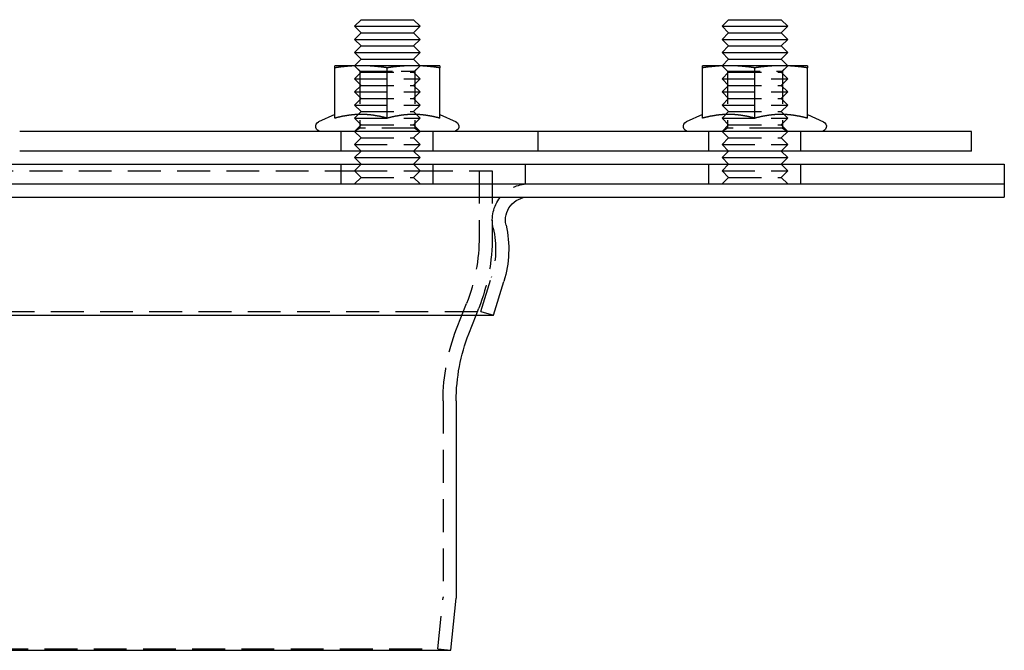
# Model space of a CAD drawing. Extents: x -150 to 150, y -431 to 96.
# Drawn here: x 0 to 150, y 0 to 96 of the extents above; entities that cross this region are included whole.
import ezdxf

# ---------------------------------------------------------------- set-up
doc = ezdxf.new("R2010")
doc.units = 0
doc.header["$LTSCALE"] = 20
doc.linetypes.add('VERDECKT', pattern=[0.375, 0.25, -0.125])
doc.layers.get('0').update_dxf_attribs({"linetype": 'CONTINUOUS'})
doc.layers.add('STEMPEL', color=3, linetype='CONTINUOUS')

# ---------------------------------------------------------------- blocks, each defined once
blk = doc.blocks.new('A$C2A214C2E')
at = {"color": 3, "linetype": 'CONTINUOUS', "extrusion": (0, 1, -2e-16)}
for p, q in [((52, 96), (51, 95)), ((51, 95), (61, 95)), ((52, 94), (51, 95)), ((52, 96), (60, 96)), ((60, 96), (61, 95)), ((60, 94), (61, 95)), ((108, 96), (107, 95)), ((107, 95), (117, 95)), ((108, 94), (107, 95)), ((108, 96), (116, 96)), ((116, 96), (117, 95)), ((116, 94), (117, 95)), ((52, 94), (51, 93)), ((52, 94), (60, 94)), ((60, 94), (61, 93)), ((108, 94), (107, 93)), ((108, 94), (116, 94)), ((116, 94), (117, 93)), ((51, 93), (61, 93)), ((52, 92), (51, 93)), ((52, 92), (51, 91)), ((52, 92), (60, 92)), ((60, 92), (61, 93)), ((60, 92), (61, 91)), ((107, 93), (117, 93)), ((108, 92), (107, 93)), ((108, 92), (107, 91)), ((108, 92), (116, 92)), ((116, 92), (117, 93)), ((116, 92), (117, 91)), ((51, 91), (61, 91)), ((52, 90), (51, 91)), ((60, 90), (61, 91)), ((107, 91), (117, 91)), ((108, 90), (107, 91)), ((116, 90), (117, 91)), ((52, 89), (48, 89)), ((48, 81), (48, 88.67)), ((52, 90), (51, 89)), ((52, 90), (60, 90)), ((60, 89), (52, 89)), ((56, 81), (56, 88.67)), ((60, 90), (61, 89)), ((64, 89), (60, 89)), ((64, 81), (64, 88.67)), ((108, 89), (104, 89)), ((104, 81), (104, 88.67)), ((108, 90), (107, 89)), ((108, 90), (116, 90)), ((116, 89), (108, 89)), ((112, 81), (112, 88.67)), ((116, 90), (117, 89)), ((120, 89), (116, 89)), ((120, 81), (120, 88.67)), ((48, 81.58), (45.53, 80.43)), ((64, 81.58), (66.47, 80.43)), ((104, 81.58), (101.53, 80.43)), ((120, 81.58), (122.47, 80.43)), ((145, 79), (0, 79)), ((145, 76), (145, 79)), ((145, 76), (0, 76)), ((52, 76), (51, 75)), ((60, 76), (61, 75)), ((108, 76), (107, 75)), ((116, 76), (117, 75)), ((-150, 74), (150, 74)), ((51, 75), (61, 75)), ((52, 74), (51, 75)), ((60, 74), (61, 75)), ((107, 75), (117, 75)), ((108, 74), (107, 75)), ((116, 74), (117, 75)), ((150, 74), (150, 71)), ((-150, 71), (150, 71)), ((-150, 71), (150, 71)), ((150, 71), (150, 69)), ((-150, 69), (150, 69)), ((72.16, 51), (73.76, 56.16)), ((-72.16, 51), (72.16, 51)), ((68.42, 48.2), (69.52, 51)), ((66.5, 38), (66.5, 8.05)), ((65.7, 0), (66.5, 7.95)), ((-65.7, 0), (65.7, 0))]:
    blk.add_line(p, q, dxfattribs=at)
at = {"color": 1, "linetype": 'VERDECKT', "extrusion": (0, 1, -2e-16)}
for p, q in [((51.81, 88.19), (51, 89)), ((52, 88), (51, 89)), ((60, 88), (61, 89)), ((60.19, 88.19), (61, 89)), ((107.81, 88.19), (107, 89)), ((108, 88), (107, 89)), ((116, 88), (117, 89)), ((116.19, 88.19), (117, 89)), ((52, 88), (51, 87)), ((51.81, 88.19), (58.09, 88.19)), ((51.81, 88.19), (51.81, 79.47)), ((52, 88), (60, 88)), ((58.09, 88.19), (60.19, 88.19)), ((60, 88), (61, 87)), ((60.19, 88.19), (60.19, 79.47)), ((108, 88), (107, 87)), ((107.81, 88.19), (116.19, 88.19)), ((107.81, 88.19), (107.81, 79.47)), ((108, 88), (116, 88)), ((116, 88), (117, 87)), ((116.19, 88.19), (116.19, 79.47)), ((51, 87), (61, 87)), ((52, 86), (51, 87)), ((52, 86), (51, 85)), ((52, 86), (60, 86)), ((60, 86), (61, 87)), ((60, 86), (61, 85)), ((107, 87), (117, 87)), ((108, 86), (107, 87)), ((108, 86), (107, 85)), ((108, 86), (116, 86)), ((116, 86), (117, 87)), ((116, 86), (117, 85)), ((51, 85), (61, 85)), ((52, 84), (51, 85)), ((60, 84), (61, 85)), ((107, 85), (117, 85)), ((108, 84), (107, 85)), ((116, 84), (117, 85)), ((52, 84), (51, 83)), ((51, 83), (61, 83)), ((52, 82), (51, 83)), ((52, 84), (60, 84)), ((60, 84), (61, 83)), ((60, 82), (61, 83)), ((108, 84), (107, 83)), ((107, 83), (117, 83)), ((108, 82), (107, 83)), ((108, 84), (116, 84)), ((116, 84), (117, 83)), ((116, 82), (117, 83)), ((52, 82), (51, 81)), ((52, 82), (60, 82)), ((60, 82), (61, 81)), ((108, 82), (107, 81)), ((108, 82), (116, 82)), ((116, 82), (117, 81)), ((51, 81), (61, 81)), ((52, 80), (51, 81)), ((52, 80), (51, 79)), ((52, 80), (60, 80)), ((60, 80), (61, 81)), ((60, 80), (61, 79)), ((107, 81), (117, 81)), ((108, 80), (107, 81)), ((108, 80), (107, 79)), ((108, 80), (116, 80)), ((116, 80), (117, 81)), ((116, 80), (117, 79)), ((49, 76), (49, 79)), ((51.81, 79.47), (51, 79)), ((52, 78), (51, 79)), ((60.19, 79.47), (51.81, 79.47)), ((60, 78), (61, 79)), ((60.19, 79.47), (61, 79)), ((63, 76), (63, 79)), ((79, 76), (79, 79)), ((105, 76), (105, 79)), ((107.81, 79.47), (107, 79)), ((108, 78), (107, 79)), ((116.19, 79.47), (107.81, 79.47)), ((116, 78), (117, 79)), ((116.19, 79.47), (117, 79)), ((119, 76), (119, 79)), ((52, 78), (51, 77)), ((51, 77), (61, 77)), ((52, 76), (51, 77)), ((52, 78), (60, 78)), ((60, 78), (61, 77)), ((60, 76), (61, 77)), ((108, 78), (107, 77)), ((107, 77), (117, 77)), ((108, 76), (107, 77)), ((108, 78), (116, 78)), ((116, 78), (117, 77)), ((116, 76), (117, 77)), ((49, 71), (49, 74)), ((52, 74), (51, 73)), ((60, 74), (61, 73)), ((63, 71), (63, 74)), ((77, 74), (77, 71)), ((105, 71), (105, 74)), ((108, 74), (107, 73)), ((116, 74), (117, 73)), ((119, 71), (119, 74)), ((-51, 73), (51, 73)), ((51, 73), (61, 73)), ((52, 72), (51, 73)), ((60, 72), (61, 73)), ((61, 73), (72, 73)), ((70, 73), (70, 63)), ((72, 73), (72, 63)), ((107, 73), (117, 73)), ((108, 72), (107, 73)), ((116, 72), (117, 73)), ((52, 72), (51, 71)), ((52, 72), (60, 72)), ((60, 72), (61, 71)), ((108, 72), (107, 71)), ((108, 72), (116, 72)), ((116, 72), (117, 71)), ((70.25, 51.59), (71.85, 56.75)), ((66.56, 48.93), (68.08, 52.8)), ((-70.25, 51.59), (70.25, 51.59)), ((69.52, 51), (69.94, 52.07)), ((70.25, 51.59), (72.16, 51)), ((64.5, 38), (64.5, 8.15)), ((63.71, 0.2), (64.5, 8.05)), ((-63.71, 0.2), (63.71, 0.2)), ((63.71, 0.2), (65.7, 0))]:
    blk.add_line(p, q, dxfattribs=at)
at = {"color": 3}
for points in [[(48, 88.67, 0), (48, 88.68, 0), (48, 88.68, 0), (48, 88.69, 0), (48, 88.7, 0), (48, 88.7, 0), (48, 88.71, 0), (48, 88.72, 0), (48, 88.72, 0), (48, 88.73, 0), (48, 88.74, 0), (48, 88.74, 0), (48, 88.75, 0), (48, 88.76, 0), (48, 88.76, 0), (48, 88.77, 0), (48, 88.77, 0), (48, 88.78, 0), (48, 88.78, 0), (48, 88.79, 0), (48, 88.8, 0), (48, 88.8, 0), (48, 88.81, 0), (48, 88.81, 0), (48, 88.82, 0), (48, 88.82, 0), (48, 88.83, 0), (48, 88.83, 0), (48, 88.84, 0), (48, 88.84, 0), (48, 88.85, 0), (48, 88.85, 0), (48, 88.86, 0), (48, 88.86, 0), (48, 88.87, 0), (48, 88.87, 0), (48, 88.87, 0), (48, 88.88, 0), (48, 88.88, 0), (48, 88.89, 0), (48, 88.89, 0), (48, 88.89, 0), (48, 88.9, 0), (48, 88.9, 0), (48, 88.91, 0), (48, 88.91, 0), (48, 88.91, 0), (48, 88.92, 0), (48, 88.92, 0), (48, 88.92, 0), (48, 88.93, 0), (48, 88.93, 0), (48, 88.93, 0), (48, 88.94, 0), (48, 88.94, 0), (48, 88.94, 0), (48, 88.95, 0), (48, 88.95, 0), (48, 88.95, 0), (48, 88.95, 0), (48, 88.96, 0), (48, 88.96, 0), (48, 88.96, 0), (48, 88.96, 0), (48, 88.97, 0), (48, 88.97, 0), (48, 88.97, 0), (48, 88.97, 0), (48, 88.97, 0), (48, 88.98, 0), (48, 88.98, 0), (48, 88.98, 0), (48, 88.98, 0), (48, 88.98, 0), (48, 88.98, 0), (48, 88.99, 0), (48, 88.99, 0), (48, 88.99, 0), (48, 88.99, 0), (48, 88.99, 0), (48, 88.99, 0), (48, 88.99, 0), (48, 88.99, 0), (48, 88.99, 0), (48, 89, 0), (48, 89, 0), (48, 89, 0), (48, 89, 0), (48, 89, 0), (48, 89, 0), (48, 89, 0), (48, 89, 0), (48, 89, 0), (48, 89, 0), (48, 89, 0), (48, 89, 0)], [(52, 89, 0), (51.96, 89, 0), (51.92, 89, 0), (51.88, 89, 0), (51.84, 89, 0), (51.8, 89, 0), (51.76, 89, 0), (51.72, 89, 0), (51.68, 89, 0), (51.64, 89, 0), (51.6, 89, 0), (51.56, 89, 0), (51.51, 88.99, 0), (51.47, 88.99, 0), (51.43, 88.99, 0), (51.39, 88.99, 0), (51.35, 88.99, 0), (51.31, 88.99, 0), (51.27, 88.99, 0), (51.23, 88.99, 0), (51.19, 88.99, 0), (51.15, 88.98, 0), (51.11, 88.98, 0), (51.07, 88.98, 0), (51.03, 88.98, 0), (50.99, 88.98, 0), (50.95, 88.98, 0), (50.91, 88.97, 0), (50.87, 88.97, 0), (50.83, 88.97, 0), (50.79, 88.97, 0), (50.75, 88.97, 0), (50.71, 88.96, 0), (50.67, 88.96, 0), (50.63, 88.96, 0), (50.59, 88.96, 0), (50.54, 88.95, 0), (50.5, 88.95, 0), (50.46, 88.95, 0), (50.42, 88.95, 0), (50.38, 88.94, 0), (50.34, 88.94, 0), (50.3, 88.94, 0), (50.26, 88.93, 0), (50.22, 88.93, 0), (50.18, 88.93, 0), (50.13, 88.92, 0), (50.09, 88.92, 0), (50.05, 88.92, 0), (50.01, 88.91, 0), (49.97, 88.91, 0), (49.93, 88.91, 0), (49.89, 88.9, 0), (49.84, 88.9, 0), (49.8, 88.89, 0), (49.76, 88.89, 0), (49.72, 88.89, 0), (49.68, 88.88, 0), (49.64, 88.88, 0), (49.59, 88.87, 0), (49.55, 88.87, 0), (49.51, 88.87, 0), (49.47, 88.86, 0), (49.42, 88.86, 0), (49.38, 88.85, 0), (49.34, 88.85, 0), (49.3, 88.84, 0), (49.25, 88.84, 0), (49.21, 88.83, 0), (49.17, 88.83, 0), (49.12, 88.82, 0), (49.08, 88.82, 0), (49.04, 88.81, 0), (48.99, 88.81, 0), (48.95, 88.8, 0), (48.91, 88.8, 0), (48.86, 88.79, 0), (48.82, 88.78, 0), (48.77, 88.78, 0), (48.73, 88.77, 0), (48.68, 88.77, 0), (48.64, 88.76, 0), (48.6, 88.76, 0), (48.55, 88.75, 0), (48.51, 88.74, 0), (48.46, 88.74, 0), (48.41, 88.73, 0), (48.37, 88.72, 0), (48.32, 88.72, 0), (48.28, 88.71, 0), (48.23, 88.7, 0), (48.19, 88.7, 0), (48.14, 88.69, 0), (48.09, 88.68, 0), (48.05, 88.68, 0), (48, 88.67, 0)], [(56, 88.67, 0), (55.95, 88.68, 0), (55.91, 88.68, 0), (55.86, 88.69, 0), (55.81, 88.7, 0), (55.77, 88.7, 0), (55.72, 88.71, 0), (55.68, 88.72, 0), (55.63, 88.72, 0), (55.59, 88.73, 0), (55.54, 88.74, 0), (55.49, 88.74, 0), (55.45, 88.75, 0), (55.4, 88.76, 0), (55.36, 88.76, 0), (55.32, 88.77, 0), (55.27, 88.77, 0), (55.23, 88.78, 0), (55.18, 88.78, 0), (55.14, 88.79, 0), (55.09, 88.8, 0), (55.05, 88.8, 0), (55.01, 88.81, 0), (54.96, 88.81, 0), (54.92, 88.82, 0), (54.88, 88.82, 0), (54.83, 88.83, 0), (54.79, 88.83, 0), (54.75, 88.84, 0), (54.7, 88.84, 0), (54.66, 88.85, 0), (54.62, 88.85, 0), (54.58, 88.86, 0), (54.53, 88.86, 0), (54.49, 88.87, 0), (54.45, 88.87, 0), (54.41, 88.87, 0), (54.36, 88.88, 0), (54.32, 88.88, 0), (54.28, 88.89, 0), (54.24, 88.89, 0), (54.2, 88.89, 0), (54.16, 88.9, 0), (54.11, 88.9, 0), (54.07, 88.91, 0), (54.03, 88.91, 0), (53.99, 88.91, 0), (53.95, 88.92, 0), (53.91, 88.92, 0), (53.87, 88.92, 0), (53.82, 88.93, 0), (53.78, 88.93, 0), (53.74, 88.93, 0), (53.7, 88.94, 0), (53.66, 88.94, 0), (53.62, 88.94, 0), (53.58, 88.95, 0), (53.54, 88.95, 0), (53.5, 88.95, 0), (53.46, 88.95, 0), (53.41, 88.96, 0), (53.37, 88.96, 0), (53.33, 88.96, 0), (53.29, 88.96, 0), (53.25, 88.97, 0), (53.21, 88.97, 0), (53.17, 88.97, 0), (53.13, 88.97, 0), (53.09, 88.97, 0), (53.05, 88.98, 0), (53.01, 88.98, 0), (52.97, 88.98, 0), (52.93, 88.98, 0), (52.89, 88.98, 0), (52.85, 88.98, 0), (52.81, 88.99, 0), (52.77, 88.99, 0), (52.73, 88.99, 0), (52.69, 88.99, 0), (52.65, 88.99, 0), (52.61, 88.99, 0), (52.57, 88.99, 0), (52.53, 88.99, 0), (52.49, 88.99, 0), (52.44, 89, 0), (52.4, 89, 0), (52.36, 89, 0), (52.32, 89, 0), (52.28, 89, 0), (52.24, 89, 0), (52.2, 89, 0), (52.16, 89, 0), (52.12, 89, 0), (52.08, 89, 0), (52.04, 89, 0), (52, 89, 0)], [(60, 89, 0), (59.96, 89, 0), (59.92, 89, 0), (59.88, 89, 0), (59.84, 89, 0), (59.8, 89, 0), (59.76, 89, 0), (59.72, 89, 0), (59.68, 89, 0), (59.64, 89, 0), (59.6, 89, 0), (59.56, 89, 0), (59.51, 88.99, 0), (59.47, 88.99, 0), (59.43, 88.99, 0), (59.39, 88.99, 0), (59.35, 88.99, 0), (59.31, 88.99, 0), (59.27, 88.99, 0), (59.23, 88.99, 0), (59.19, 88.99, 0), (59.15, 88.98, 0), (59.11, 88.98, 0), (59.07, 88.98, 0), (59.03, 88.98, 0), (58.99, 88.98, 0), (58.95, 88.98, 0), (58.91, 88.97, 0), (58.87, 88.97, 0), (58.83, 88.97, 0), (58.79, 88.97, 0), (58.75, 88.97, 0), (58.71, 88.96, 0), (58.67, 88.96, 0), (58.63, 88.96, 0), (58.59, 88.96, 0), (58.54, 88.95, 0), (58.5, 88.95, 0), (58.46, 88.95, 0), (58.42, 88.95, 0), (58.38, 88.94, 0), (58.34, 88.94, 0), (58.3, 88.94, 0), (58.26, 88.93, 0), (58.22, 88.93, 0), (58.18, 88.93, 0), (58.13, 88.92, 0), (58.09, 88.92, 0), (58.05, 88.92, 0), (58.01, 88.91, 0), (57.97, 88.91, 0), (57.93, 88.91, 0), (57.89, 88.9, 0), (57.84, 88.9, 0), (57.8, 88.89, 0), (57.76, 88.89, 0), (57.72, 88.89, 0), (57.68, 88.88, 0), (57.64, 88.88, 0), (57.59, 88.87, 0), (57.55, 88.87, 0), (57.51, 88.87, 0), (57.47, 88.86, 0), (57.42, 88.86, 0), (57.38, 88.85, 0), (57.34, 88.85, 0), (57.3, 88.84, 0), (57.25, 88.84, 0), (57.21, 88.83, 0), (57.17, 88.83, 0), (57.12, 88.82, 0), (57.08, 88.82, 0), (57.04, 88.81, 0), (56.99, 88.81, 0), (56.95, 88.8, 0), (56.91, 88.8, 0), (56.86, 88.79, 0), (56.82, 88.78, 0), (56.77, 88.78, 0), (56.73, 88.77, 0), (56.68, 88.77, 0), (56.64, 88.76, 0), (56.6, 88.76, 0), (56.55, 88.75, 0), (56.51, 88.74, 0), (56.46, 88.74, 0), (56.41, 88.73, 0), (56.37, 88.72, 0), (56.32, 88.72, 0), (56.28, 88.71, 0), (56.23, 88.7, 0), (56.19, 88.7, 0), (56.14, 88.69, 0), (56.09, 88.68, 0), (56.05, 88.68, 0), (56, 88.67, 0)], [(64, 88.67, 0), (63.95, 88.68, 0), (63.91, 88.68, 0), (63.86, 88.69, 0), (63.81, 88.7, 0), (63.77, 88.7, 0), (63.72, 88.71, 0), (63.68, 88.72, 0), (63.63, 88.72, 0), (63.59, 88.73, 0), (63.54, 88.74, 0), (63.49, 88.74, 0), (63.45, 88.75, 0), (63.4, 88.76, 0), (63.36, 88.76, 0), (63.32, 88.77, 0), (63.27, 88.77, 0), (63.23, 88.78, 0), (63.18, 88.78, 0), (63.14, 88.79, 0), (63.09, 88.8, 0), (63.05, 88.8, 0), (63.01, 88.81, 0), (62.96, 88.81, 0), (62.92, 88.82, 0), (62.88, 88.82, 0), (62.83, 88.83, 0), (62.79, 88.83, 0), (62.75, 88.84, 0), (62.7, 88.84, 0), (62.66, 88.85, 0), (62.62, 88.85, 0), (62.58, 88.86, 0), (62.53, 88.86, 0), (62.49, 88.87, 0), (62.45, 88.87, 0), (62.41, 88.87, 0), (62.36, 88.88, 0), (62.32, 88.88, 0), (62.28, 88.89, 0), (62.24, 88.89, 0), (62.2, 88.89, 0), (62.16, 88.9, 0), (62.11, 88.9, 0), (62.07, 88.91, 0), (62.03, 88.91, 0), (61.99, 88.91, 0), (61.95, 88.92, 0), (61.91, 88.92, 0), (61.87, 88.92, 0), (61.82, 88.93, 0), (61.78, 88.93, 0), (61.74, 88.93, 0), (61.7, 88.94, 0), (61.66, 88.94, 0), (61.62, 88.94, 0), (61.58, 88.95, 0), (61.54, 88.95, 0), (61.5, 88.95, 0), (61.46, 88.95, 0), (61.41, 88.96, 0), (61.37, 88.96, 0), (61.33, 88.96, 0), (61.29, 88.96, 0), (61.25, 88.97, 0), (61.21, 88.97, 0), (61.17, 88.97, 0), (61.13, 88.97, 0), (61.09, 88.97, 0), (61.05, 88.98, 0), (61.01, 88.98, 0), (60.97, 88.98, 0), (60.93, 88.98, 0), (60.89, 88.98, 0), (60.85, 88.98, 0), (60.81, 88.99, 0), (60.77, 88.99, 0), (60.73, 88.99, 0), (60.69, 88.99, 0), (60.65, 88.99, 0), (60.61, 88.99, 0), (60.57, 88.99, 0), (60.53, 88.99, 0), (60.49, 88.99, 0), (60.44, 89, 0), (60.4, 89, 0), (60.36, 89, 0), (60.32, 89, 0), (60.28, 89, 0), (60.24, 89, 0), (60.2, 89, 0), (60.16, 89, 0), (60.12, 89, 0), (60.08, 89, 0), (60.04, 89, 0), (60, 89, 0)], [(64, 89, 0), (64, 89, 0), (64, 89, 0), (64, 89, 0), (64, 89, 0), (64, 89, 0), (64, 89, 0), (64, 89, 0), (64, 89, 0), (64, 89, 0), (64, 89, 0), (64, 89, 0), (64, 88.99, 0), (64, 88.99, 0), (64, 88.99, 0), (64, 88.99, 0), (64, 88.99, 0), (64, 88.99, 0), (64, 88.99, 0), (64, 88.99, 0), (64, 88.99, 0), (64, 88.98, 0), (64, 88.98, 0), (64, 88.98, 0), (64, 88.98, 0), (64, 88.98, 0), (64, 88.98, 0), (64, 88.97, 0), (64, 88.97, 0), (64, 88.97, 0), (64, 88.97, 0), (64, 88.97, 0), (64, 88.96, 0), (64, 88.96, 0), (64, 88.96, 0), (64, 88.96, 0), (64, 88.95, 0), (64, 88.95, 0), (64, 88.95, 0), (64, 88.95, 0), (64, 88.94, 0), (64, 88.94, 0), (64, 88.94, 0), (64, 88.93, 0), (64, 88.93, 0), (64, 88.93, 0), (64, 88.92, 0), (64, 88.92, 0), (64, 88.92, 0), (64, 88.91, 0), (64, 88.91, 0), (64, 88.91, 0), (64, 88.9, 0), (64, 88.9, 0), (64, 88.89, 0), (64, 88.89, 0), (64, 88.89, 0), (64, 88.88, 0), (64, 88.88, 0), (64, 88.87, 0), (64, 88.87, 0), (64, 88.87, 0), (64, 88.86, 0), (64, 88.86, 0), (64, 88.85, 0), (64, 88.85, 0), (64, 88.84, 0), (64, 88.84, 0), (64, 88.83, 0), (64, 88.83, 0), (64, 88.82, 0), (64, 88.82, 0), (64, 88.81, 0), (64, 88.81, 0), (64, 88.8, 0), (64, 88.8, 0), (64, 88.79, 0), (64, 88.78, 0), (64, 88.78, 0), (64, 88.77, 0), (64, 88.77, 0), (64, 88.76, 0), (64, 88.76, 0), (64, 88.75, 0), (64, 88.74, 0), (64, 88.74, 0), (64, 88.73, 0), (64, 88.72, 0), (64, 88.72, 0), (64, 88.71, 0), (64, 88.7, 0), (64, 88.7, 0), (64, 88.69, 0), (64, 88.68, 0), (64, 88.68, 0), (64, 88.67, 0)], [(104, 88.67, 0), (104, 88.68, 0), (104, 88.68, 0), (104, 88.69, 0), (104, 88.7, 0), (104, 88.7, 0), (104, 88.71, 0), (104, 88.72, 0), (104, 88.72, 0), (104, 88.73, 0), (104, 88.74, 0), (104, 88.74, 0), (104, 88.75, 0), (104, 88.76, 0), (104, 88.76, 0), (104, 88.77, 0), (104, 88.77, 0), (104, 88.78, 0), (104, 88.78, 0), (104, 88.79, 0), (104, 88.8, 0), (104, 88.8, 0), (104, 88.81, 0), (104, 88.81, 0), (104, 88.82, 0), (104, 88.82, 0), (104, 88.83, 0), (104, 88.83, 0), (104, 88.84, 0), (104, 88.84, 0), (104, 88.85, 0), (104, 88.85, 0), (104, 88.86, 0), (104, 88.86, 0), (104, 88.87, 0), (104, 88.87, 0), (104, 88.87, 0), (104, 88.88, 0), (104, 88.88, 0), (104, 88.89, 0), (104, 88.89, 0), (104, 88.89, 0), (104, 88.9, 0), (104, 88.9, 0), (104, 88.91, 0), (104, 88.91, 0), (104, 88.91, 0), (104, 88.92, 0), (104, 88.92, 0), (104, 88.92, 0), (104, 88.93, 0), (104, 88.93, 0), (104, 88.93, 0), (104, 88.94, 0), (104, 88.94, 0), (104, 88.94, 0), (104, 88.95, 0), (104, 88.95, 0), (104, 88.95, 0), (104, 88.95, 0), (104, 88.96, 0), (104, 88.96, 0), (104, 88.96, 0), (104, 88.96, 0), (104, 88.97, 0), (104, 88.97, 0), (104, 88.97, 0), (104, 88.97, 0), (104, 88.97, 0), (104, 88.98, 0), (104, 88.98, 0), (104, 88.98, 0), (104, 88.98, 0), (104, 88.98, 0), (104, 88.98, 0), (104, 88.99, 0), (104, 88.99, 0), (104, 88.99, 0), (104, 88.99, 0), (104, 88.99, 0), (104, 88.99, 0), (104, 88.99, 0), (104, 88.99, 0), (104, 88.99, 0), (104, 89, 0), (104, 89, 0), (104, 89, 0), (104, 89, 0), (104, 89, 0), (104, 89, 0), (104, 89, 0), (104, 89, 0), (104, 89, 0), (104, 89, 0), (104, 89, 0), (104, 89, 0)], [(108, 89, 0), (107.96, 89, 0), (107.92, 89, 0), (107.88, 89, 0), (107.84, 89, 0), (107.8, 89, 0), (107.76, 89, 0), (107.72, 89, 0), (107.68, 89, 0), (107.64, 89, 0), (107.6, 89, 0), (107.56, 89, 0), (107.52, 88.99, 0), (107.47, 88.99, 0), (107.43, 88.99, 0), (107.39, 88.99, 0), (107.35, 88.99, 0), (107.31, 88.99, 0), (107.27, 88.99, 0), (107.23, 88.99, 0), (107.19, 88.99, 0), (107.15, 88.98, 0), (107.11, 88.98, 0), (107.07, 88.98, 0), (107.03, 88.98, 0), (106.99, 88.98, 0), (106.95, 88.98, 0), (106.91, 88.97, 0), (106.87, 88.97, 0), (106.83, 88.97, 0), (106.79, 88.97, 0), (106.75, 88.97, 0), (106.71, 88.96, 0), (106.67, 88.96, 0), (106.63, 88.96, 0), (106.58, 88.96, 0), (106.55, 88.95, 0), (106.5, 88.95, 0), (106.46, 88.95, 0), (106.42, 88.95, 0), (106.38, 88.94, 0), (106.34, 88.94, 0), (106.3, 88.94, 0), (106.26, 88.93, 0), (106.22, 88.93, 0), (106.18, 88.93, 0), (106.14, 88.92, 0), (106.09, 88.92, 0), (106.05, 88.92, 0), (106.01, 88.91, 0), (105.97, 88.91, 0), (105.93, 88.91, 0), (105.89, 88.9, 0), (105.84, 88.9, 0), (105.8, 88.89, 0), (105.76, 88.89, 0), (105.72, 88.89, 0), (105.68, 88.88, 0), (105.64, 88.88, 0), (105.59, 88.87, 0), (105.55, 88.87, 0), (105.51, 88.87, 0), (105.47, 88.86, 0), (105.42, 88.86, 0), (105.38, 88.85, 0), (105.34, 88.85, 0), (105.3, 88.84, 0), (105.25, 88.84, 0), (105.21, 88.83, 0), (105.17, 88.83, 0), (105.12, 88.82, 0), (105.08, 88.82, 0), (105.04, 88.81, 0), (104.99, 88.81, 0), (104.95, 88.8, 0), (104.91, 88.8, 0), (104.86, 88.79, 0), (104.82, 88.78, 0), (104.77, 88.78, 0), (104.73, 88.77, 0), (104.68, 88.77, 0), (104.64, 88.76, 0), (104.59, 88.76, 0), (104.55, 88.75, 0), (104.5, 88.74, 0), (104.46, 88.74, 0), (104.42, 88.73, 0), (104.37, 88.72, 0), (104.32, 88.72, 0), (104.28, 88.71, 0), (104.23, 88.7, 0), (104.19, 88.7, 0), (104.14, 88.69, 0), (104.09, 88.68, 0), (104.05, 88.68, 0), (104, 88.67, 0)], [(112, 88.67, 0), (111.95, 88.68, 0), (111.91, 88.68, 0), (111.86, 88.69, 0), (111.81, 88.7, 0), (111.77, 88.7, 0), (111.72, 88.71, 0), (111.68, 88.72, 0), (111.63, 88.72, 0), (111.58, 88.73, 0), (111.54, 88.74, 0), (111.5, 88.74, 0), (111.45, 88.75, 0), (111.41, 88.76, 0), (111.36, 88.76, 0), (111.32, 88.77, 0), (111.27, 88.77, 0), (111.23, 88.78, 0), (111.18, 88.78, 0), (111.14, 88.79, 0), (111.09, 88.8, 0), (111.05, 88.8, 0), (111.01, 88.81, 0), (110.96, 88.81, 0), (110.92, 88.82, 0), (110.88, 88.82, 0), (110.83, 88.83, 0), (110.79, 88.83, 0), (110.75, 88.84, 0), (110.7, 88.84, 0), (110.66, 88.85, 0), (110.62, 88.85, 0), (110.58, 88.86, 0), (110.53, 88.86, 0), (110.49, 88.87, 0), (110.45, 88.87, 0), (110.41, 88.87, 0), (110.36, 88.88, 0), (110.32, 88.88, 0), (110.28, 88.89, 0), (110.24, 88.89, 0), (110.2, 88.89, 0), (110.16, 88.9, 0), (110.11, 88.9, 0), (110.07, 88.91, 0), (110.03, 88.91, 0), (109.99, 88.91, 0), (109.95, 88.92, 0), (109.91, 88.92, 0), (109.86, 88.92, 0), (109.82, 88.93, 0), (109.78, 88.93, 0), (109.74, 88.93, 0), (109.7, 88.94, 0), (109.66, 88.94, 0), (109.62, 88.94, 0), (109.58, 88.95, 0), (109.54, 88.95, 0), (109.5, 88.95, 0), (109.45, 88.95, 0), (109.42, 88.96, 0), (109.37, 88.96, 0), (109.33, 88.96, 0), (109.29, 88.96, 0), (109.25, 88.97, 0), (109.21, 88.97, 0), (109.17, 88.97, 0), (109.13, 88.97, 0), (109.09, 88.97, 0), (109.05, 88.98, 0), (109.01, 88.98, 0), (108.97, 88.98, 0), (108.93, 88.98, 0), (108.89, 88.98, 0), (108.85, 88.98, 0), (108.81, 88.99, 0), (108.77, 88.99, 0), (108.73, 88.99, 0), (108.69, 88.99, 0), (108.65, 88.99, 0), (108.61, 88.99, 0), (108.57, 88.99, 0), (108.53, 88.99, 0), (108.48, 88.99, 0), (108.44, 89, 0), (108.4, 89, 0), (108.36, 89, 0), (108.32, 89, 0), (108.28, 89, 0), (108.24, 89, 0), (108.2, 89, 0), (108.16, 89, 0), (108.12, 89, 0), (108.08, 89, 0), (108.04, 89, 0), (108, 89, 0)], [(116, 89, 0), (115.96, 89, 0), (115.92, 89, 0), (115.88, 89, 0), (115.84, 89, 0), (115.8, 89, 0), (115.76, 89, 0), (115.72, 89, 0), (115.68, 89, 0), (115.64, 89, 0), (115.6, 89, 0), (115.56, 89, 0), (115.52, 88.99, 0), (115.47, 88.99, 0), (115.43, 88.99, 0), (115.39, 88.99, 0), (115.35, 88.99, 0), (115.31, 88.99, 0), (115.27, 88.99, 0), (115.23, 88.99, 0), (115.19, 88.99, 0), (115.15, 88.98, 0), (115.11, 88.98, 0), (115.07, 88.98, 0), (115.03, 88.98, 0), (114.99, 88.98, 0), (114.95, 88.98, 0), (114.91, 88.97, 0), (114.87, 88.97, 0), (114.83, 88.97, 0), (114.79, 88.97, 0), (114.75, 88.97, 0), (114.71, 88.96, 0), (114.67, 88.96, 0), (114.63, 88.96, 0), (114.58, 88.96, 0), (114.55, 88.95, 0), (114.5, 88.95, 0), (114.46, 88.95, 0), (114.42, 88.95, 0), (114.38, 88.94, 0), (114.34, 88.94, 0), (114.3, 88.94, 0), (114.26, 88.93, 0), (114.22, 88.93, 0), (114.18, 88.93, 0), (114.14, 88.92, 0), (114.09, 88.92, 0), (114.05, 88.92, 0), (114.01, 88.91, 0), (113.97, 88.91, 0), (113.93, 88.91, 0), (113.89, 88.9, 0), (113.84, 88.9, 0), (113.8, 88.89, 0), (113.76, 88.89, 0), (113.72, 88.89, 0), (113.68, 88.88, 0), (113.64, 88.88, 0), (113.59, 88.87, 0), (113.55, 88.87, 0), (113.51, 88.87, 0), (113.47, 88.86, 0), (113.42, 88.86, 0), (113.38, 88.85, 0), (113.34, 88.85, 0), (113.3, 88.84, 0), (113.25, 88.84, 0), (113.21, 88.83, 0), (113.17, 88.83, 0), (113.12, 88.82, 0), (113.08, 88.82, 0), (113.04, 88.81, 0), (112.99, 88.81, 0), (112.95, 88.8, 0), (112.91, 88.8, 0), (112.86, 88.79, 0), (112.82, 88.78, 0), (112.77, 88.78, 0), (112.73, 88.77, 0), (112.68, 88.77, 0), (112.64, 88.76, 0), (112.59, 88.76, 0), (112.55, 88.75, 0), (112.5, 88.74, 0), (112.46, 88.74, 0), (112.42, 88.73, 0), (112.37, 88.72, 0), (112.32, 88.72, 0), (112.28, 88.71, 0), (112.23, 88.7, 0), (112.19, 88.7, 0), (112.14, 88.69, 0), (112.09, 88.68, 0), (112.05, 88.68, 0), (112, 88.67, 0)], [(120, 88.67, 0), (119.95, 88.68, 0), (119.91, 88.68, 0), (119.86, 88.69, 0), (119.81, 88.7, 0), (119.77, 88.7, 0), (119.72, 88.71, 0), (119.68, 88.72, 0), (119.63, 88.72, 0), (119.58, 88.73, 0), (119.54, 88.74, 0), (119.5, 88.74, 0), (119.45, 88.75, 0), (119.41, 88.76, 0), (119.36, 88.76, 0), (119.32, 88.77, 0), (119.27, 88.77, 0), (119.23, 88.78, 0), (119.18, 88.78, 0), (119.14, 88.79, 0), (119.09, 88.8, 0), (119.05, 88.8, 0), (119.01, 88.81, 0), (118.96, 88.81, 0), (118.92, 88.82, 0), (118.88, 88.82, 0), (118.83, 88.83, 0), (118.79, 88.83, 0), (118.75, 88.84, 0), (118.7, 88.84, 0), (118.66, 88.85, 0), (118.62, 88.85, 0), (118.58, 88.86, 0), (118.53, 88.86, 0), (118.49, 88.87, 0), (118.45, 88.87, 0), (118.41, 88.87, 0), (118.36, 88.88, 0), (118.32, 88.88, 0), (118.28, 88.89, 0), (118.24, 88.89, 0), (118.2, 88.89, 0), (118.16, 88.9, 0), (118.11, 88.9, 0), (118.07, 88.91, 0), (118.03, 88.91, 0), (117.99, 88.91, 0), (117.95, 88.92, 0), (117.91, 88.92, 0), (117.86, 88.92, 0), (117.82, 88.93, 0), (117.78, 88.93, 0), (117.74, 88.93, 0), (117.7, 88.94, 0), (117.66, 88.94, 0), (117.62, 88.94, 0), (117.58, 88.95, 0), (117.54, 88.95, 0), (117.5, 88.95, 0), (117.45, 88.95, 0), (117.42, 88.96, 0), (117.37, 88.96, 0), (117.33, 88.96, 0), (117.29, 88.96, 0), (117.25, 88.97, 0), (117.21, 88.97, 0), (117.17, 88.97, 0), (117.13, 88.97, 0), (117.09, 88.97, 0), (117.05, 88.98, 0), (117.01, 88.98, 0), (116.97, 88.98, 0), (116.93, 88.98, 0), (116.89, 88.98, 0), (116.85, 88.98, 0), (116.81, 88.99, 0), (116.77, 88.99, 0), (116.73, 88.99, 0), (116.69, 88.99, 0), (116.65, 88.99, 0), (116.61, 88.99, 0), (116.57, 88.99, 0), (116.53, 88.99, 0), (116.48, 88.99, 0), (116.44, 89, 0), (116.4, 89, 0), (116.36, 89, 0), (116.32, 89, 0), (116.28, 89, 0), (116.24, 89, 0), (116.2, 89, 0), (116.16, 89, 0), (116.12, 89, 0), (116.08, 89, 0), (116.04, 89, 0), (116, 89, 0)], [(120, 89, 0), (120, 89, 0), (120, 89, 0), (120, 89, 0), (120, 89, 0), (120, 89, 0), (120, 89, 0), (120, 89, 0), (120, 89, 0), (120, 89, 0), (120, 89, 0), (120, 89, 0), (120, 88.99, 0), (120, 88.99, 0), (120, 88.99, 0), (120, 88.99, 0), (120, 88.99, 0), (120, 88.99, 0), (120, 88.99, 0), (120, 88.99, 0), (120, 88.99, 0), (120, 88.98, 0), (120, 88.98, 0), (120, 88.98, 0), (120, 88.98, 0), (120, 88.98, 0), (120, 88.98, 0), (120, 88.97, 0), (120, 88.97, 0), (120, 88.97, 0), (120, 88.97, 0), (120, 88.97, 0), (120, 88.96, 0), (120, 88.96, 0), (120, 88.96, 0), (120, 88.96, 0), (120, 88.95, 0), (120, 88.95, 0), (120, 88.95, 0), (120, 88.95, 0), (120, 88.94, 0), (120, 88.94, 0), (120, 88.94, 0), (120, 88.93, 0), (120, 88.93, 0), (120, 88.93, 0), (120, 88.92, 0), (120, 88.92, 0), (120, 88.92, 0), (120, 88.91, 0), (120, 88.91, 0), (120, 88.91, 0), (120, 88.9, 0), (120, 88.9, 0), (120, 88.89, 0), (120, 88.89, 0), (120, 88.89, 0), (120, 88.88, 0), (120, 88.88, 0), (120, 88.87, 0), (120, 88.87, 0), (120, 88.87, 0), (120, 88.86, 0), (120, 88.86, 0), (120, 88.85, 0), (120, 88.85, 0), (120, 88.84, 0), (120, 88.84, 0), (120, 88.83, 0), (120, 88.83, 0), (120, 88.82, 0), (120, 88.82, 0), (120, 88.81, 0), (120, 88.81, 0), (120, 88.8, 0), (120, 88.8, 0), (120, 88.79, 0), (120, 88.78, 0), (120, 88.78, 0), (120, 88.77, 0), (120, 88.77, 0), (120, 88.76, 0), (120, 88.76, 0), (120, 88.75, 0), (120, 88.74, 0), (120, 88.74, 0), (120, 88.73, 0), (120, 88.72, 0), (120, 88.72, 0), (120, 88.71, 0), (120, 88.7, 0), (120, 88.7, 0), (120, 88.69, 0), (120, 88.68, 0), (120, 88.68, 0), (120, 88.67, 0)], [(52, 81.58, 0), (51.96, 81.58, 0), (51.92, 81.58, 0), (51.88, 81.58, 0), (51.84, 81.58, 0), (51.79, 81.58, 0), (51.75, 81.58, 0), (51.71, 81.58, 0), (51.67, 81.58, 0), (51.63, 81.57, 0), (51.59, 81.57, 0), (51.55, 81.57, 0), (51.51, 81.57, 0), (51.47, 81.57, 0), (51.43, 81.57, 0), (51.39, 81.57, 0), (51.35, 81.56, 0), (51.3, 81.56, 0), (51.26, 81.56, 0), (51.22, 81.56, 0), (51.18, 81.55, 0), (51.14, 81.55, 0), (51.1, 81.55, 0), (51.06, 81.55, 0), (51.02, 81.54, 0), (50.98, 81.54, 0), (50.94, 81.54, 0), (50.9, 81.53, 0), (50.86, 81.53, 0), (50.82, 81.53, 0), (50.78, 81.52, 0), (50.74, 81.52, 0), (50.69, 81.51, 0), (50.65, 81.51, 0), (50.61, 81.51, 0), (50.57, 81.5, 0), (50.53, 81.5, 0), (50.49, 81.49, 0), (50.45, 81.49, 0), (50.41, 81.48, 0), (50.37, 81.48, 0), (50.33, 81.47, 0), (50.29, 81.47, 0), (50.24, 81.46, 0), (50.2, 81.46, 0), (50.16, 81.45, 0), (50.12, 81.45, 0), (50.08, 81.44, 0), (50.04, 81.43, 0), (50, 81.43, 0), (49.96, 81.42, 0), (49.91, 81.41, 0), (49.87, 81.41, 0), (49.83, 81.4, 0), (49.79, 81.39, 0), (49.75, 81.39, 0), (49.71, 81.38, 0), (49.66, 81.37, 0), (49.62, 81.37, 0), (49.58, 81.36, 0), (49.54, 81.35, 0), (49.49, 81.34, 0), (49.45, 81.34, 0), (49.41, 81.33, 0), (49.37, 81.32, 0), (49.33, 81.31, 0), (49.28, 81.3, 0), (49.24, 81.3, 0), (49.2, 81.29, 0), (49.15, 81.28, 0), (49.11, 81.27, 0), (49.07, 81.26, 0), (49.03, 81.25, 0), (48.98, 81.24, 0), (48.94, 81.23, 0), (48.9, 81.22, 0), (48.85, 81.21, 0), (48.81, 81.2, 0), (48.76, 81.19, 0), (48.72, 81.18, 0), (48.68, 81.17, 0), (48.63, 81.16, 0), (48.59, 81.15, 0), (48.54, 81.14, 0), (48.5, 81.13, 0), (48.45, 81.12, 0), (48.41, 81.11, 0), (48.36, 81.1, 0), (48.32, 81.09, 0), (48.27, 81.07, 0), (48.23, 81.06, 0), (48.18, 81.05, 0), (48.14, 81.04, 0), (48.09, 81.03, 0), (48.05, 81.02, 0), (48, 81, 0)], [(56, 81, 0), (55.95, 81.02, 0), (55.91, 81.03, 0), (55.86, 81.04, 0), (55.82, 81.05, 0), (55.77, 81.06, 0), (55.73, 81.07, 0), (55.68, 81.09, 0), (55.64, 81.1, 0), (55.59, 81.11, 0), (55.55, 81.12, 0), (55.5, 81.13, 0), (55.46, 81.14, 0), (55.41, 81.15, 0), (55.37, 81.16, 0), (55.32, 81.17, 0), (55.28, 81.18, 0), (55.24, 81.19, 0), (55.19, 81.2, 0), (55.15, 81.21, 0), (55.1, 81.22, 0), (55.06, 81.23, 0), (55.02, 81.24, 0), (54.97, 81.25, 0), (54.93, 81.26, 0), (54.89, 81.27, 0), (54.85, 81.28, 0), (54.8, 81.29, 0), (54.76, 81.3, 0), (54.72, 81.3, 0), (54.67, 81.31, 0), (54.63, 81.32, 0), (54.59, 81.33, 0), (54.55, 81.34, 0), (54.51, 81.34, 0), (54.46, 81.35, 0), (54.42, 81.36, 0), (54.38, 81.37, 0), (54.34, 81.37, 0), (54.29, 81.38, 0), (54.25, 81.39, 0), (54.21, 81.39, 0), (54.17, 81.4, 0), (54.13, 81.41, 0), (54.09, 81.41, 0), (54.04, 81.42, 0), (54, 81.43, 0), (53.96, 81.43, 0), (53.92, 81.44, 0), (53.88, 81.45, 0), (53.84, 81.45, 0), (53.8, 81.46, 0), (53.76, 81.46, 0), (53.71, 81.47, 0), (53.67, 81.47, 0), (53.63, 81.48, 0), (53.59, 81.48, 0), (53.55, 81.49, 0), (53.51, 81.49, 0), (53.47, 81.5, 0), (53.43, 81.5, 0), (53.39, 81.51, 0), (53.35, 81.51, 0), (53.31, 81.51, 0), (53.26, 81.52, 0), (53.22, 81.52, 0), (53.18, 81.53, 0), (53.14, 81.53, 0), (53.1, 81.53, 0), (53.06, 81.54, 0), (53.02, 81.54, 0), (52.98, 81.54, 0), (52.94, 81.55, 0), (52.9, 81.55, 0), (52.86, 81.55, 0), (52.82, 81.55, 0), (52.78, 81.56, 0), (52.74, 81.56, 0), (52.7, 81.56, 0), (52.65, 81.56, 0), (52.61, 81.57, 0), (52.57, 81.57, 0), (52.53, 81.57, 0), (52.49, 81.57, 0), (52.45, 81.57, 0), (52.41, 81.57, 0), (52.37, 81.57, 0), (52.33, 81.58, 0), (52.29, 81.58, 0), (52.25, 81.58, 0), (52.21, 81.58, 0), (52.16, 81.58, 0), (52.12, 81.58, 0), (52.08, 81.58, 0), (52.04, 81.58, 0), (52, 81.58, 0)], [(60, 81.58, 0), (59.96, 81.58, 0), (59.92, 81.58, 0), (59.88, 81.58, 0), (59.84, 81.58, 0), (59.79, 81.58, 0), (59.75, 81.58, 0), (59.71, 81.58, 0), (59.67, 81.58, 0), (59.63, 81.57, 0), (59.59, 81.57, 0), (59.55, 81.57, 0), (59.51, 81.57, 0), (59.47, 81.57, 0), (59.43, 81.57, 0), (59.39, 81.57, 0), (59.35, 81.56, 0), (59.3, 81.56, 0), (59.26, 81.56, 0), (59.22, 81.56, 0), (59.18, 81.55, 0), (59.14, 81.55, 0), (59.1, 81.55, 0), (59.06, 81.55, 0), (59.02, 81.54, 0), (58.98, 81.54, 0), (58.94, 81.54, 0), (58.9, 81.53, 0), (58.86, 81.53, 0), (58.82, 81.53, 0), (58.78, 81.52, 0), (58.74, 81.52, 0), (58.69, 81.51, 0), (58.65, 81.51, 0), (58.61, 81.51, 0), (58.57, 81.5, 0), (58.53, 81.5, 0), (58.49, 81.49, 0), (58.45, 81.49, 0), (58.41, 81.48, 0), (58.37, 81.48, 0), (58.33, 81.47, 0), (58.29, 81.47, 0), (58.24, 81.46, 0), (58.2, 81.46, 0), (58.16, 81.45, 0), (58.12, 81.45, 0), (58.08, 81.44, 0), (58.04, 81.43, 0), (58, 81.43, 0), (57.96, 81.42, 0), (57.91, 81.41, 0), (57.87, 81.41, 0), (57.83, 81.4, 0), (57.79, 81.39, 0), (57.75, 81.39, 0), (57.71, 81.38, 0), (57.66, 81.37, 0), (57.62, 81.37, 0), (57.58, 81.36, 0), (57.54, 81.35, 0), (57.49, 81.34, 0), (57.45, 81.34, 0), (57.41, 81.33, 0), (57.37, 81.32, 0), (57.33, 81.31, 0), (57.28, 81.3, 0), (57.24, 81.3, 0), (57.2, 81.29, 0), (57.15, 81.28, 0), (57.11, 81.27, 0), (57.07, 81.26, 0), (57.03, 81.25, 0), (56.98, 81.24, 0), (56.94, 81.23, 0), (56.9, 81.22, 0), (56.85, 81.21, 0), (56.81, 81.2, 0), (56.76, 81.19, 0), (56.72, 81.18, 0), (56.68, 81.17, 0), (56.63, 81.16, 0), (56.59, 81.15, 0), (56.54, 81.14, 0), (56.5, 81.13, 0), (56.45, 81.12, 0), (56.41, 81.11, 0), (56.36, 81.1, 0), (56.32, 81.09, 0), (56.27, 81.07, 0), (56.23, 81.06, 0), (56.18, 81.05, 0), (56.14, 81.04, 0), (56.09, 81.03, 0), (56.05, 81.02, 0), (56, 81, 0)], [(64, 81, 0), (63.95, 81.02, 0), (63.91, 81.03, 0), (63.86, 81.04, 0), (63.82, 81.05, 0), (63.77, 81.06, 0), (63.73, 81.07, 0), (63.68, 81.09, 0), (63.64, 81.1, 0), (63.59, 81.11, 0), (63.55, 81.12, 0), (63.5, 81.13, 0), (63.46, 81.14, 0), (63.41, 81.15, 0), (63.37, 81.16, 0), (63.32, 81.17, 0), (63.28, 81.18, 0), (63.24, 81.19, 0), (63.19, 81.2, 0), (63.15, 81.21, 0), (63.1, 81.22, 0), (63.06, 81.23, 0), (63.02, 81.24, 0), (62.97, 81.25, 0), (62.93, 81.26, 0), (62.89, 81.27, 0), (62.85, 81.28, 0), (62.8, 81.29, 0), (62.76, 81.3, 0), (62.72, 81.3, 0), (62.67, 81.31, 0), (62.63, 81.32, 0), (62.59, 81.33, 0), (62.55, 81.34, 0), (62.51, 81.34, 0), (62.46, 81.35, 0), (62.42, 81.36, 0), (62.38, 81.37, 0), (62.34, 81.37, 0), (62.29, 81.38, 0), (62.25, 81.39, 0), (62.21, 81.39, 0), (62.17, 81.4, 0), (62.13, 81.41, 0), (62.09, 81.41, 0), (62.04, 81.42, 0), (62, 81.43, 0), (61.96, 81.43, 0), (61.92, 81.44, 0), (61.88, 81.45, 0), (61.84, 81.45, 0), (61.8, 81.46, 0), (61.76, 81.46, 0), (61.71, 81.47, 0), (61.67, 81.47, 0), (61.63, 81.48, 0), (61.59, 81.48, 0), (61.55, 81.49, 0), (61.51, 81.49, 0), (61.47, 81.5, 0), (61.43, 81.5, 0), (61.39, 81.51, 0), (61.35, 81.51, 0), (61.31, 81.51, 0), (61.26, 81.52, 0), (61.22, 81.52, 0), (61.18, 81.53, 0), (61.14, 81.53, 0), (61.1, 81.53, 0), (61.06, 81.54, 0), (61.02, 81.54, 0), (60.98, 81.54, 0), (60.94, 81.55, 0), (60.9, 81.55, 0), (60.86, 81.55, 0), (60.82, 81.55, 0), (60.78, 81.56, 0), (60.74, 81.56, 0), (60.7, 81.56, 0), (60.65, 81.56, 0), (60.61, 81.57, 0), (60.57, 81.57, 0), (60.53, 81.57, 0), (60.49, 81.57, 0), (60.45, 81.57, 0), (60.41, 81.57, 0), (60.37, 81.57, 0), (60.33, 81.58, 0), (60.29, 81.58, 0), (60.25, 81.58, 0), (60.21, 81.58, 0), (60.16, 81.58, 0), (60.12, 81.58, 0), (60.08, 81.58, 0), (60.04, 81.58, 0), (60, 81.58, 0)], [(108, 81.58, 0), (107.96, 81.58, 0), (107.92, 81.58, 0), (107.88, 81.58, 0), (107.84, 81.58, 0), (107.8, 81.58, 0), (107.75, 81.58, 0), (107.71, 81.58, 0), (107.67, 81.58, 0), (107.63, 81.57, 0), (107.59, 81.57, 0), (107.55, 81.57, 0), (107.51, 81.57, 0), (107.47, 81.57, 0), (107.43, 81.57, 0), (107.39, 81.57, 0), (107.35, 81.56, 0), (107.31, 81.56, 0), (107.26, 81.56, 0), (107.22, 81.56, 0), (107.18, 81.55, 0), (107.14, 81.55, 0), (107.1, 81.55, 0), (107.06, 81.55, 0), (107.02, 81.54, 0), (106.98, 81.54, 0), (106.94, 81.54, 0), (106.9, 81.53, 0), (106.86, 81.53, 0), (106.82, 81.53, 0), (106.78, 81.52, 0), (106.73, 81.52, 0), (106.69, 81.51, 0), (106.65, 81.51, 0), (106.61, 81.51, 0), (106.57, 81.5, 0), (106.53, 81.5, 0), (106.49, 81.49, 0), (106.45, 81.49, 0), (106.41, 81.48, 0), (106.37, 81.48, 0), (106.33, 81.47, 0), (106.28, 81.47, 0), (106.24, 81.46, 0), (106.2, 81.46, 0), (106.16, 81.45, 0), (106.12, 81.45, 0), (106.08, 81.44, 0), (106.04, 81.43, 0), (106, 81.43, 0), (105.95, 81.42, 0), (105.91, 81.41, 0), (105.87, 81.41, 0), (105.83, 81.4, 0), (105.79, 81.39, 0), (105.75, 81.39, 0), (105.7, 81.38, 0), (105.66, 81.37, 0), (105.62, 81.37, 0), (105.58, 81.36, 0), (105.54, 81.35, 0), (105.5, 81.34, 0), (105.45, 81.34, 0), (105.41, 81.33, 0), (105.37, 81.32, 0), (105.33, 81.31, 0), (105.28, 81.3, 0), (105.24, 81.3, 0), (105.2, 81.29, 0), (105.16, 81.28, 0), (105.11, 81.27, 0), (105.07, 81.26, 0), (105.03, 81.25, 0), (104.98, 81.24, 0), (104.94, 81.23, 0), (104.89, 81.22, 0), (104.85, 81.21, 0), (104.81, 81.2, 0), (104.76, 81.19, 0), (104.72, 81.18, 0), (104.68, 81.17, 0), (104.63, 81.16, 0), (104.59, 81.15, 0), (104.54, 81.14, 0), (104.5, 81.13, 0), (104.45, 81.12, 0), (104.41, 81.11, 0), (104.36, 81.1, 0), (104.32, 81.09, 0), (104.27, 81.07, 0), (104.23, 81.06, 0), (104.18, 81.05, 0), (104.14, 81.04, 0), (104.09, 81.03, 0), (104.05, 81.02, 0), (104, 81, 0)], [(112, 81, 0), (111.95, 81.02, 0), (111.91, 81.03, 0), (111.86, 81.04, 0), (111.82, 81.05, 0), (111.77, 81.06, 0), (111.73, 81.07, 0), (111.68, 81.09, 0), (111.64, 81.1, 0), (111.59, 81.11, 0), (111.55, 81.12, 0), (111.5, 81.13, 0), (111.46, 81.14, 0), (111.41, 81.15, 0), (111.37, 81.16, 0), (111.32, 81.17, 0), (111.28, 81.18, 0), (111.24, 81.19, 0), (111.19, 81.2, 0), (111.15, 81.21, 0), (111.11, 81.22, 0), (111.06, 81.23, 0), (111.02, 81.24, 0), (110.97, 81.25, 0), (110.93, 81.26, 0), (110.89, 81.27, 0), (110.84, 81.28, 0), (110.8, 81.29, 0), (110.76, 81.3, 0), (110.72, 81.3, 0), (110.67, 81.31, 0), (110.63, 81.32, 0), (110.59, 81.33, 0), (110.55, 81.34, 0), (110.5, 81.34, 0), (110.46, 81.35, 0), (110.42, 81.36, 0), (110.38, 81.37, 0), (110.34, 81.37, 0), (110.3, 81.38, 0), (110.25, 81.39, 0), (110.21, 81.39, 0), (110.17, 81.4, 0), (110.13, 81.41, 0), (110.09, 81.41, 0), (110.05, 81.42, 0), (110, 81.43, 0), (109.96, 81.43, 0), (109.92, 81.44, 0), (109.88, 81.45, 0), (109.84, 81.45, 0), (109.8, 81.46, 0), (109.76, 81.46, 0), (109.72, 81.47, 0), (109.67, 81.47, 0), (109.63, 81.48, 0), (109.59, 81.48, 0), (109.55, 81.49, 0), (109.51, 81.49, 0), (109.47, 81.5, 0), (109.43, 81.5, 0), (109.39, 81.51, 0), (109.35, 81.51, 0), (109.31, 81.51, 0), (109.27, 81.52, 0), (109.22, 81.52, 0), (109.18, 81.53, 0), (109.14, 81.53, 0), (109.1, 81.53, 0), (109.06, 81.54, 0), (109.02, 81.54, 0), (108.98, 81.54, 0), (108.94, 81.55, 0), (108.9, 81.55, 0), (108.86, 81.55, 0), (108.82, 81.55, 0), (108.78, 81.56, 0), (108.74, 81.56, 0), (108.69, 81.56, 0), (108.65, 81.56, 0), (108.61, 81.57, 0), (108.57, 81.57, 0), (108.53, 81.57, 0), (108.49, 81.57, 0), (108.45, 81.57, 0), (108.41, 81.57, 0), (108.37, 81.57, 0), (108.33, 81.58, 0), (108.29, 81.58, 0), (108.25, 81.58, 0), (108.2, 81.58, 0), (108.16, 81.58, 0), (108.12, 81.58, 0), (108.08, 81.58, 0), (108.04, 81.58, 0), (108, 81.58, 0)], [(116, 81.58, 0), (115.96, 81.58, 0), (115.92, 81.58, 0), (115.88, 81.58, 0), (115.84, 81.58, 0), (115.8, 81.58, 0), (115.75, 81.58, 0), (115.71, 81.58, 0), (115.67, 81.58, 0), (115.63, 81.57, 0), (115.59, 81.57, 0), (115.55, 81.57, 0), (115.51, 81.57, 0), (115.47, 81.57, 0), (115.43, 81.57, 0), (115.39, 81.57, 0), (115.35, 81.56, 0), (115.31, 81.56, 0), (115.26, 81.56, 0), (115.22, 81.56, 0), (115.18, 81.55, 0), (115.14, 81.55, 0), (115.1, 81.55, 0), (115.06, 81.55, 0), (115.02, 81.54, 0), (114.98, 81.54, 0), (114.94, 81.54, 0), (114.9, 81.53, 0), (114.86, 81.53, 0), (114.82, 81.53, 0), (114.78, 81.52, 0), (114.73, 81.52, 0), (114.69, 81.51, 0), (114.65, 81.51, 0), (114.61, 81.51, 0), (114.57, 81.5, 0), (114.53, 81.5, 0), (114.49, 81.49, 0), (114.45, 81.49, 0), (114.41, 81.48, 0), (114.37, 81.48, 0), (114.33, 81.47, 0), (114.28, 81.47, 0), (114.24, 81.46, 0), (114.2, 81.46, 0), (114.16, 81.45, 0), (114.12, 81.45, 0), (114.08, 81.44, 0), (114.04, 81.43, 0), (114, 81.43, 0), (113.95, 81.42, 0), (113.91, 81.41, 0), (113.87, 81.41, 0), (113.83, 81.4, 0), (113.79, 81.39, 0), (113.75, 81.39, 0), (113.7, 81.38, 0), (113.66, 81.37, 0), (113.62, 81.37, 0), (113.58, 81.36, 0), (113.54, 81.35, 0), (113.5, 81.34, 0), (113.45, 81.34, 0), (113.41, 81.33, 0), (113.37, 81.32, 0), (113.33, 81.31, 0), (113.28, 81.3, 0), (113.24, 81.3, 0), (113.2, 81.29, 0), (113.16, 81.28, 0), (113.11, 81.27, 0), (113.07, 81.26, 0), (113.03, 81.25, 0), (112.98, 81.24, 0), (112.94, 81.23, 0), (112.89, 81.22, 0), (112.85, 81.21, 0), (112.81, 81.2, 0), (112.76, 81.19, 0), (112.72, 81.18, 0), (112.68, 81.17, 0), (112.63, 81.16, 0), (112.59, 81.15, 0), (112.54, 81.14, 0), (112.5, 81.13, 0), (112.45, 81.12, 0), (112.41, 81.11, 0), (112.36, 81.1, 0), (112.32, 81.09, 0), (112.27, 81.07, 0), (112.23, 81.06, 0), (112.18, 81.05, 0), (112.14, 81.04, 0), (112.09, 81.03, 0), (112.05, 81.02, 0), (112, 81, 0)], [(120, 81, 0), (119.95, 81.02, 0), (119.91, 81.03, 0), (119.86, 81.04, 0), (119.82, 81.05, 0), (119.77, 81.06, 0), (119.73, 81.07, 0), (119.68, 81.09, 0), (119.64, 81.1, 0), (119.59, 81.11, 0), (119.55, 81.12, 0), (119.5, 81.13, 0), (119.46, 81.14, 0), (119.41, 81.15, 0), (119.37, 81.16, 0), (119.32, 81.17, 0), (119.28, 81.18, 0), (119.24, 81.19, 0), (119.19, 81.2, 0), (119.15, 81.21, 0), (119.11, 81.22, 0), (119.06, 81.23, 0), (119.02, 81.24, 0), (118.97, 81.25, 0), (118.93, 81.26, 0), (118.89, 81.27, 0), (118.84, 81.28, 0), (118.8, 81.29, 0), (118.76, 81.3, 0), (118.72, 81.3, 0), (118.67, 81.31, 0), (118.63, 81.32, 0), (118.59, 81.33, 0), (118.55, 81.34, 0), (118.5, 81.34, 0), (118.46, 81.35, 0), (118.42, 81.36, 0), (118.38, 81.37, 0), (118.34, 81.37, 0), (118.3, 81.38, 0), (118.25, 81.39, 0), (118.21, 81.39, 0), (118.17, 81.4, 0), (118.13, 81.41, 0), (118.09, 81.41, 0), (118.05, 81.42, 0), (118, 81.43, 0), (117.96, 81.43, 0), (117.92, 81.44, 0), (117.88, 81.45, 0), (117.84, 81.45, 0), (117.8, 81.46, 0), (117.76, 81.46, 0), (117.72, 81.47, 0), (117.67, 81.47, 0), (117.63, 81.48, 0), (117.59, 81.48, 0), (117.55, 81.49, 0), (117.51, 81.49, 0), (117.47, 81.5, 0), (117.43, 81.5, 0), (117.39, 81.51, 0), (117.35, 81.51, 0), (117.31, 81.51, 0), (117.27, 81.52, 0), (117.22, 81.52, 0), (117.18, 81.53, 0), (117.14, 81.53, 0), (117.1, 81.53, 0), (117.06, 81.54, 0), (117.02, 81.54, 0), (116.98, 81.54, 0), (116.94, 81.55, 0), (116.9, 81.55, 0), (116.86, 81.55, 0), (116.82, 81.55, 0), (116.78, 81.56, 0), (116.74, 81.56, 0), (116.69, 81.56, 0), (116.65, 81.56, 0), (116.61, 81.57, 0), (116.57, 81.57, 0), (116.53, 81.57, 0), (116.49, 81.57, 0), (116.45, 81.57, 0), (116.41, 81.57, 0), (116.37, 81.57, 0), (116.33, 81.58, 0), (116.29, 81.58, 0), (116.25, 81.58, 0), (116.2, 81.58, 0), (116.16, 81.58, 0), (116.12, 81.58, 0), (116.08, 81.58, 0), (116.04, 81.58, 0), (116, 81.58, 0)]]:
    blk.add_polyline3d(points, dxfattribs=at)
at = {"color": 3, "linetype": 'CONTINUOUS', "extrusion": (0, -2e-16, -1)}
for centre, radius, start, end in [((-45.85, 79.75), 0.75, 270, 65), ((-66.15, 79.75), 0.75, 115, 270), ((-101.85, 79.75), 0.75, 270, 65), ((-122.15, 79.75), 0.75, 115, 270), ((-77.5, 65.5), 3.5, 347.172, 90), ((-57.97, 61.05), 16.53, 167.172, 197.2197), ((-94.5, 38), 28, 0, 21.3675), ((-65.5, 8.05), 1, 180, 185.7106)]:
    blk.add_arc(centre, radius, start, end, dxfattribs=at)
at = {"color": 1, "linetype": 'VERDECKT', "extrusion": (0, -2e-16, -1)}
for centre, radius, start, end in [((-77.5, 65.5), 5.5, 347.172, 90), ((-57.97, 61.05), 14.53, 167.172, 197.2197), ((-42, 63), 28, 180, 201.3675), ((-42, 63), 30, 180, 201.3675), ((-94.5, 38), 30, 0, 21.3675), ((-63.5, 8.15), 1, 180, 185.7106)]:
    blk.add_arc(centre, radius, start, end, dxfattribs=at)

msp = doc.modelspace()

# ---------------------------------------------------------------- block references
at = {"layer": 'STEMPEL'}
msp.add_blockref('A$C2A214C2E', (0, 0), dxfattribs=at)

doc.saveas('drawing.dxf')
